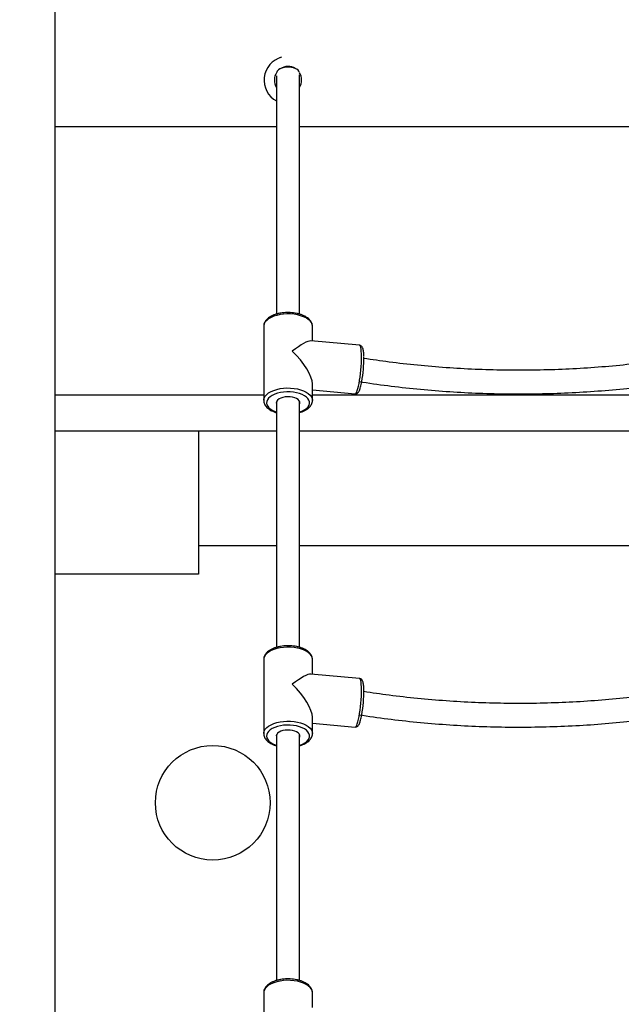
# Model space of a CAD drawing. Units: millimetres. Extents: x 5667 to 194998, y 8630 to 55813.
# Drawn here: x 181926 to 182345, y 49682 to 50369 of the extents above; entities that cross this region are included whole.
import ezdxf

# ---------------------------------------------------------------- set-up
doc = ezdxf.new("R2010")
doc.units = ezdxf.units.MM
doc.header["$PDSIZE"] = -1
doc.styles.add('ROMANS8', font='romans.shx')
doc.dimstyles.new('ISO-25$0', dxfattribs={"dimtxt": 2.5, "dimasz": 2.5, "dimexe": 1.25, "dimexo": 0.625, "dimtad": 1, "dimtxsty": 'Standard', "dimcen": 2.5, "dimadec": 0, "dimazin": 0, "dimtfac": 1, "dimtmove": 0, "dimatfit": 3, "dimfxl": 1, "dimarcsym": 0})

# ---------------------------------------------------------------- blocks, each defined once
blk = doc.blocks.new('*D16')
at = {"color": 0, "linetype": 'Continuous', "lineweight": -2, "transparency": 16777216}
for p, q in [((175069.94, 49095.07), (175069.94, 52554.71)), ((175149.94, 52553.71), (178788.56, 52553.71)), ((183242.89, 52553.71), (179604.27, 52553.71)), ((183322.89, 51751.04), (183322.89, 52554.71))]:
    blk.add_line(p, q, dxfattribs=at)
at = {"color": 0, "linetype": 'Continuous', "transparency": 16777216}
for points in [[(175149.94, 52567.04), (175149.94, 52540.37), (175069.94, 52553.71)], [(183242.89, 52567.04), (183242.89, 52540.37), (183322.89, 52553.71)]]:
    blk.add_solid(points, dxfattribs=at)
at = {"layer": 'Defpoints', "color": 0, "linetype": 'Continuous', "transparency": 16777216}
for p in [(175069.94, 52553.71), (183322.89, 51750.04), (175069.94, 49094.07)]:
    blk.add_point(p, dxfattribs=at)
at = {"color": 7, "linetype": 'Continuous', "transparency": 16777216, "insert": (179196.42, 52553.71), "char_height": 150, "attachment_point": 5, "style": 'ROMANS8'}
blk.add_mtext('8,25m.', dxfattribs=at)

msp = doc.modelspace()

# ---------------------------------------------------------------- linework, layer by layer
at = {"color": 7, "linetype": 'Continuous', "lineweight": 25}
for p, q in [((181950.526, 51306.761), (181950.526, 49282.919)), ((182108.501, 50342.346), (182106.967, 50341.933)), ((182105.022, 50329.286), (182105.022, 50163.145)), ((182121.022, 50163.158), (182121.022, 50329.998)), ((182105.022, 50293.856), (181950.526, 50293.856)), ((182375.022, 50293.856), (182121.022, 50293.856)), ((182096.022, 50154.62), (182096.022, 50102.963)), ((182130.022, 50144.335), (182130.022, 50154.62)), ((182162.796, 50141.395), (182128.897, 50144.436)), ((182130.022, 50102.963), (182130.022, 50114.378)), ((181950.526, 50106.761), (182096.022, 50106.761)), ((182130.022, 50110.198), (182159.759, 50107.531)), ((182130.022, 50106.761), (182369.379, 50106.761)), ((182105.022, 50102.267), (182105.022, 49930.691)), ((182121.022, 49930.704), (182121.022, 50102.267)), ((181950.526, 50081.761), (182105.022, 50081.761)), ((181950.526, 50081.761), (182050.526, 50081.761)), ((182050.526, 50081.761), (182050.526, 49981.761)), ((182121.022, 50081.761), (182375.022, 50081.761)), ((182050.526, 50001.761), (182105.022, 50001.761)), ((182121.022, 50001.761), (182375.022, 50001.761)), ((182050.526, 49981.761), (181950.526, 49981.761)), ((182096.022, 49922.165), (182096.022, 49870.509)), ((182130.022, 49911.881), (182130.022, 49922.165)), ((182162.796, 49908.941), (182128.897, 49911.981)), ((182130.022, 49870.509), (182130.022, 49881.923)), ((182130.022, 49877.744), (182159.759, 49875.077)), ((182105.022, 49869.812), (182105.022, 49698.236)), ((182121.022, 49698.25), (182121.022, 49869.812)), ((182096.022, 49689.711), (182096.022, 49638.055)), ((182130.022, 49679.426), (182130.022, 49689.711))]:
    msp.add_line(p, q, dxfattribs=at)
at = {"color": 7, "linetype": 'Continuous', "lineweight": 25, "flags": 128}
for points in [[(182118.325, 50334.359), (182116.913, 50334.867), (182115.319, 50335.21), (182113.618, 50335.37), (182111.889, 50335.34), (182110.213, 50335.122), (182108.669, 50334.726), (182107.328, 50334.17), (182106.253, 50333.481), (182105.494, 50332.69), (182105.139, 50332.005)], [(182105.022, 50327.385), (182104.975, 50326.78), (182105.022, 50325.538)], [(182130.022, 50154.62), (182130.021, 50154.69), (182129.82, 50155.948), (182129.261, 50157.178), (182128.355, 50158.354), (182127.123, 50159.45), (182125.59, 50160.443), (182123.79, 50161.312), (182121.76, 50162.038), (182119.543, 50162.606), (182117.188, 50163.004), (182114.744, 50163.223), (182112.263, 50163.259), (182109.798, 50163.111), (182107.402, 50162.782), (182105.126, 50162.278), (182103.018, 50161.612), (182101.124, 50160.797), (182099.482, 50159.849), (182098.13, 50158.791), (182097.095, 50157.643), (182096.399, 50156.432), (182096.058, 50155.181), (182096.022, 50154.62)], [(182161.277, 50109.827), (182161.707, 50111.223), (182162.128, 50112.901), (182162.53, 50114.826), (182162.906, 50116.956), (182163.247, 50119.246), (182163.546, 50121.647), (182163.797, 50124.108), (182163.994, 50126.577), (182164.133, 50129.001), (182164.212, 50131.328), (182164.227, 50133.509), (182164.18, 50135.496), (182164.071, 50137.249), (182163.903, 50138.729), (182163.678, 50139.906), (182163.403, 50140.753), (182163.082, 50141.253), (182162.796, 50141.395)], [(182096.022, 50102.998), (182096.058, 50103.524), (182096.399, 50104.775), (182097.095, 50105.987), (182098.13, 50107.134), (182099.482, 50108.193), (182101.124, 50109.14), (182103.018, 50109.955), (182105.126, 50110.622), (182107.402, 50111.125), (182109.798, 50111.454), (182112.263, 50111.603), (182114.744, 50111.567), (182117.188, 50111.347), (182119.543, 50110.95), (182121.76, 50110.381), (182123.79, 50109.655), (182125.59, 50108.786), (182127.123, 50107.793), (182128.355, 50106.697), (182129.261, 50105.522), (182129.82, 50104.292), (182130.021, 50103.033), (182130.022, 50102.934)], [(182121.022, 50094.787), (182121.388, 50094.908), (182123.191, 50095.632), (182124.755, 50096.487), (182126.044, 50097.454), (182127.028, 50098.51), (182127.683, 50099.629), (182127.995, 50100.787), (182127.956, 50101.955), (182127.567, 50103.106), (182126.837, 50104.214), (182125.783, 50105.252), (182124.43, 50106.196), (182122.81, 50107.024), (182120.96, 50107.716), (182118.924, 50108.256), (182116.75, 50108.633), (182114.488, 50108.835), (182112.192, 50108.86), (182109.916, 50108.707), (182107.712, 50108.378), (182105.633, 50107.882), (182103.727, 50107.23), (182102.038, 50106.438), (182100.608, 50105.524), (182099.468, 50104.51), (182098.646, 50103.419), (182098.161, 50102.278), (182098.024, 50101.111), (182098.239, 50099.948), (182098.8, 50098.816), (182099.695, 50097.74), (182100.902, 50096.746), (182102.393, 50095.857), (182104.133, 50095.095), (182105.022, 50094.787)], [(182121.022, 50100.216), (182121.252, 50100.949), (182121.191, 50101.825), (182120.774, 50102.677), (182120.018, 50103.465), (182118.956, 50104.157), (182117.635, 50104.721), (182116.112, 50105.133), (182114.454, 50105.374), (182112.734, 50105.436), (182111.026, 50105.314), (182109.405, 50105.013), (182107.943, 50104.549), (182106.702, 50103.939), (182105.737, 50103.212), (182105.091, 50102.398), (182104.792, 50101.534), (182104.852, 50100.657), (182105.022, 50100.216)], [(182159.759, 50107.531), (182160.024, 50107.596), (182160.427, 50107.994), (182160.848, 50108.743), (182161.277, 50109.827)], [(182130.022, 49922.165), (182130.021, 49922.236), (182129.82, 49923.494), (182129.261, 49924.724), (182128.355, 49925.9), (182127.123, 49926.995), (182125.59, 49927.988), (182123.79, 49928.857), (182121.76, 49929.584), (182119.543, 49930.152), (182117.188, 49930.55), (182114.744, 49930.769), (182112.263, 49930.805), (182109.798, 49930.656), (182107.402, 49930.327), (182105.126, 49929.824), (182103.018, 49929.158), (182101.124, 49928.342), (182099.482, 49927.395), (182098.13, 49926.337), (182097.095, 49925.189), (182096.399, 49923.977), (182096.058, 49922.727), (182096.022, 49922.165)], [(182161.277, 49877.373), (182161.707, 49878.769), (182162.128, 49880.447), (182162.53, 49882.371), (182162.906, 49884.501), (182163.247, 49886.791), (182163.546, 49889.193), (182163.797, 49891.654), (182163.994, 49894.123), (182164.133, 49896.546), (182164.212, 49898.873), (182164.227, 49901.054), (182164.18, 49903.042), (182164.071, 49904.795), (182163.903, 49906.275), (182163.678, 49907.451), (182163.403, 49908.298), (182163.082, 49908.798), (182162.796, 49908.941)], [(182096.022, 49870.544), (182096.058, 49871.07), (182096.399, 49872.321), (182097.095, 49873.533), (182098.13, 49874.68), (182099.482, 49875.739), (182101.124, 49876.686), (182103.018, 49877.501), (182105.126, 49878.168), (182107.402, 49878.671), (182109.798, 49879), (182112.263, 49879.148), (182114.744, 49879.112), (182117.188, 49878.893), (182119.543, 49878.495), (182121.76, 49877.927), (182123.79, 49877.201), (182125.59, 49876.332), (182127.123, 49875.339), (182128.355, 49874.243), (182129.261, 49873.067), (182129.82, 49871.837), (182130.021, 49870.579), (182130.022, 49870.48)], [(182159.759, 49875.077), (182160.024, 49875.142), (182160.427, 49875.54), (182160.848, 49876.289), (182161.277, 49877.373)], [(182121.022, 49862.332), (182121.388, 49862.454), (182123.191, 49863.178), (182124.755, 49864.033), (182126.044, 49865), (182127.028, 49866.055), (182127.683, 49867.175), (182127.995, 49868.333), (182127.956, 49869.501), (182127.567, 49870.652), (182126.837, 49871.76), (182125.783, 49872.797), (182124.43, 49873.741), (182122.81, 49874.569), (182120.96, 49875.262), (182118.924, 49875.802), (182116.75, 49876.178), (182114.488, 49876.381), (182112.192, 49876.406), (182109.916, 49876.252), (182107.712, 49875.923), (182105.633, 49875.427), (182103.727, 49874.776), (182102.038, 49873.984), (182100.608, 49873.07), (182099.468, 49872.056), (182098.646, 49870.965), (182098.161, 49869.823), (182098.024, 49868.657), (182098.239, 49867.494), (182098.8, 49866.361), (182099.695, 49865.285), (182100.902, 49864.291), (182102.393, 49863.403), (182104.133, 49862.641), (182105.022, 49862.332)], [(182121.022, 49867.762), (182121.252, 49868.494), (182121.191, 49869.371), (182120.774, 49870.222), (182120.018, 49871.011), (182118.956, 49871.702), (182117.635, 49872.266), (182116.112, 49872.678), (182114.454, 49872.92), (182112.734, 49872.981), (182111.026, 49872.859), (182109.405, 49872.559), (182107.943, 49872.094), (182106.702, 49871.485), (182105.737, 49870.757), (182105.091, 49869.944), (182104.792, 49869.08), (182104.852, 49868.203), (182105.022, 49867.762)], [(182130.022, 49689.711), (182130.021, 49689.781), (182129.82, 49691.04), (182129.261, 49692.27), (182128.355, 49693.445), (182127.123, 49694.541), (182125.59, 49695.534), (182123.79, 49696.403), (182121.76, 49697.129), (182119.543, 49697.697), (182117.188, 49698.095), (182114.744, 49698.315), (182112.263, 49698.35), (182109.798, 49698.202), (182107.402, 49697.873), (182105.126, 49697.37), (182103.018, 49696.703), (182101.124, 49695.888), (182099.482, 49694.941), (182098.13, 49693.882), (182097.095, 49692.735), (182096.399, 49691.523), (182096.058, 49690.272), (182096.022, 49689.711)]]:
    msp.add_lwpolyline(points, dxfattribs=at)
at = {"color": 7, "linetype": 'Continuous', "lineweight": 25}
msp.add_circle((182060.526, 49822.217), 40, dxfattribs=at)
for centre, radius, start, end in [((182112.789, 50326.412), 16.501, 105.064444, 241.917327), ((182112.971, 50326.462), 9.502, 145.677488, 213.220082), ((182112.964, 50326.466), 9.494, 57.411794, 124.250364), ((182117.105, 50330.466), 4.079, 18.53556, 72.605149), ((182112.96, 50326.459), 9.502, 328.037252, 32.395226), ((182078.257, 50131.871), 87.587, 349.583729, 0.971886), ((182078.257, 49899.417), 87.587, 349.583729, 0.971886)]:
    msp.add_arc(centre, radius, start, end, dxfattribs=at)
for centre, major_axis, ratio, start_param, end_param in [((182113.022, 50128.792), (16.716, 15.284), 0.2023427, 0.1829369, 1.2133265), ((182113.022, 50128.792), (-15.925, 17.418), 0.3415129, 3.4990625, 4.8953259), ((182113.022, 49896.337), (16.716, 15.284), 0.2023427, 0.1829369, 1.2133265), ((182113.022, 49896.337), (-15.925, 17.418), 0.3415129, 3.4990625, 4.8953259)]:
    msp.add_ellipse(centre, major_axis=major_axis, ratio=ratio, start_param=start_param, end_param=end_param, dxfattribs=at)
for points, knots in [([(182130.01, 50154.588), (182129.991, 50155.01), (182129.95, 50155.885), (182129.504, 50157.168), (182128.791, 50158.407), (182127.791, 50159.569), (182126.513, 50160.644), (182124.967, 50161.614), (182123.185, 50162.453), (182121.214, 50163.143), (182119.097, 50163.674), (182116.876, 50164.04), (182114.59, 50164.24), (182112.278, 50164.27), (182109.979, 50164.131), (182107.735, 50163.824), (182105.582, 50163.353), (182103.556, 50162.722), (182101.692, 50161.932), (182100.023, 50160.987), (182098.584, 50159.89), (182097.465, 50158.694), (182096.661, 50157.439), (182096.185, 50156.136), (182095.978, 50155.174), (182096.031, 50154.66), (182096.036, 50154.615)], [0, 0, 0, 0, 0.0366146, 0.0759115, 0.1158599, 0.157396, 0.200768, 0.2454811, 0.2907466, 0.3359225, 0.3808697, 0.4256037, 0.4701891, 0.5147026, 0.5592223, 0.6038068, 0.6485357, 0.6934995, 0.7387919, 0.7844859, 0.8305577, 0.8765429, 0.916602, 0.9550587, 0.9960883, 1, 1, 1, 1]), ([(182165.85, 50133.814), (182165.831, 50134.309), (182165.79, 50135.398), (182165.654, 50136.842), (182165.445, 50138.196), (182165.177, 50139.214), (182164.837, 50139.987), (182164.429, 50140.586), (182163.862, 50141.064), (182163.262, 50141.367), (182162.89, 50141.359), (182162.792, 50141.357)], [0, 0, 0, 0, 0.1302747, 0.2866033, 0.4469645, 0.6167181, 0.7282607, 0.8143228, 0.8944695, 0.9721343, 1, 1, 1, 1]), ([(182364.113, 50129.598), (182357.5, 50128.813), (182344.275, 50127.243), (182324.205, 50125.592), (182304.033, 50124.464), (182283.791, 50123.911), (182263.538, 50123.921), (182243.326, 50124.498), (182223.207, 50125.637), (182203.242, 50127.349), (182184.068, 50129.501), (182171.703, 50131.356), (182165.825, 50132.239)], [0, 0, 0, 0, 0.100954, 0.2019062, 0.3028564, 0.4038049, 0.5047515, 0.6056962, 0.7066391, 0.8075801, 0.9085193, 1, 1, 1, 1]), ([(182159.753, 50107.561), (182159.984, 50107.548), (182160.488, 50107.52), (182161.167, 50107.814), (182161.718, 50108.226), (182162.167, 50108.752), (182162.608, 50109.482), (182162.929, 50110.222), (182163.127, 50110.78), (182163.167, 50110.894)], [0, 0, 0, 0, 0.1022853, 0.222626, 0.3440309, 0.4830345, 0.6647015, 0.9311899, 1, 1, 1, 1]), ([(182162.497, 50116.071), (182169.139, 50115.083), (182182.422, 50113.107), (182202.683, 50110.857), (182223.121, 50109.137), (182243.712, 50108.002), (182264.394, 50107.442), (182285.113, 50107.462), (182305.816, 50108.058), (182326.443, 50109.245), (182346.322, 50110.901), (182359.205, 50112.447), (182365.33, 50113.182)], [0, 0, 0, 0, 0.1009562, 0.2019108, 0.3028636, 0.4038148, 0.5047643, 0.605712, 0.7066581, 0.8076025, 0.9085451, 1, 1, 1, 1]), ([(182163.167, 50110.894), (182163.241, 50111.116), (182163.465, 50111.785), (182163.813, 50113.082), (182164.144, 50114.514), (182164.322, 50115.479), (182164.379, 50115.791)], [0, 0, 0, 0, 0.1693885, 0.5116012, 0.8419832, 1, 1, 1, 1]), ([(182096.031, 50103.009), (182096.051, 50102.58), (182096.093, 50101.697), (182096.542, 50100.408), (182097.258, 50099.169), (182098.259, 50098.008), (182099.539, 50096.934), (182101.084, 50095.961), (182102.879, 50095.137), (182104.212, 50094.625), (182104.971, 50094.437), (182105.022, 50094.424)], [0, 0, 0, 0, 0.1095977, 0.2252445, 0.3428283, 0.4650953, 0.5927623, 0.7243632, 0.8575778, 0.9905219, 1, 1, 1, 1]), ([(182121.022, 50094.438), (182121.502, 50094.58), (182122.67, 50094.923), (182124.338, 50095.65), (182126.013, 50096.589), (182127.452, 50097.687), (182128.573, 50098.882), (182129.379, 50100.136), (182129.855, 50101.439), (182130.065, 50102.389), (182130.014, 50102.892), (182130.011, 50102.926)], [0, 0, 0, 0, 0.0938252, 0.228157, 0.3636793, 0.5003245, 0.6367264, 0.7555765, 0.869665, 0.9913924, 1, 1, 1, 1]), ([(182130.01, 49922.133), (182129.991, 49922.555), (182129.95, 49923.431), (182129.504, 49924.713), (182128.791, 49925.953), (182127.791, 49927.114), (182126.513, 49928.19), (182124.967, 49929.159), (182123.185, 49929.998), (182121.214, 49930.688), (182119.097, 49931.219), (182116.876, 49931.586), (182114.59, 49931.785), (182112.278, 49931.815), (182109.979, 49931.676), (182107.735, 49931.37), (182105.582, 49930.899), (182103.556, 49930.267), (182101.692, 49929.478), (182100.023, 49928.533), (182098.584, 49927.435), (182097.465, 49926.239), (182096.661, 49924.985), (182096.185, 49923.682), (182095.978, 49922.72), (182096.031, 49922.205), (182096.036, 49922.16)], [0, 0, 0, 0, 0.0366146, 0.0759115, 0.1158599, 0.157396, 0.200768, 0.2454811, 0.2907466, 0.3359225, 0.3808697, 0.4256037, 0.4701891, 0.5147026, 0.5592223, 0.6038068, 0.6485357, 0.6934995, 0.7387919, 0.7844859, 0.8305577, 0.8765429, 0.916602, 0.9550587, 0.9960883, 1, 1, 1, 1]), ([(182165.85, 49901.36), (182165.831, 49901.855), (182165.79, 49902.943), (182165.654, 49904.387), (182165.445, 49905.741), (182165.177, 49906.759), (182164.837, 49907.533), (182164.429, 49908.131), (182163.862, 49908.61), (182163.262, 49908.913), (182162.89, 49908.905), (182162.792, 49908.903)], [0, 0, 0, 0, 0.1302747, 0.2866033, 0.4469645, 0.6167181, 0.7282607, 0.8143228, 0.8944695, 0.9721343, 1, 1, 1, 1]), ([(182364.113, 49897.144), (182357.5, 49896.359), (182344.275, 49894.789), (182324.205, 49893.138), (182304.033, 49892.01), (182283.791, 49891.456), (182263.538, 49891.466), (182243.326, 49892.044), (182223.207, 49893.182), (182203.242, 49894.895), (182184.068, 49897.047), (182171.703, 49898.902), (182165.825, 49899.784)], [0, 0, 0, 0, 0.100954, 0.2019062, 0.3028564, 0.4038049, 0.5047515, 0.6056962, 0.7066391, 0.8075801, 0.9085193, 1, 1, 1, 1]), ([(182159.753, 49875.107), (182159.984, 49875.094), (182160.488, 49875.066), (182161.167, 49875.36), (182161.718, 49875.772), (182162.167, 49876.298), (182162.608, 49877.028), (182162.929, 49877.768), (182163.127, 49878.325), (182163.167, 49878.44)], [0, 0, 0, 0, 0.1022853, 0.222626, 0.3440309, 0.4830345, 0.6647015, 0.9311899, 1, 1, 1, 1]), ([(182162.497, 49883.617), (182169.139, 49882.629), (182182.422, 49880.653), (182202.683, 49878.403), (182223.121, 49876.682), (182243.712, 49875.548), (182264.394, 49874.987), (182285.113, 49875.008), (182305.816, 49875.604), (182326.443, 49876.79), (182346.322, 49878.447), (182359.205, 49879.993), (182365.33, 49880.728)], [0, 0, 0, 0, 0.1009562, 0.2019108, 0.3028636, 0.4038148, 0.5047643, 0.605712, 0.7066581, 0.8076025, 0.9085451, 1, 1, 1, 1]), ([(182163.167, 49878.44), (182163.241, 49878.661), (182163.465, 49879.331), (182163.813, 49880.628), (182164.144, 49882.06), (182164.322, 49883.025), (182164.379, 49883.337)], [0, 0, 0, 0, 0.16938854, 0.51160124, 0.8419832, 1, 1, 1, 1]), ([(182096.031, 49870.555), (182096.051, 49870.125), (182096.093, 49869.243), (182096.542, 49867.953), (182097.258, 49866.715), (182098.259, 49865.553), (182099.539, 49864.479), (182101.084, 49863.507), (182102.879, 49862.683), (182104.212, 49862.17), (182104.971, 49861.982), (182105.022, 49861.97)], [0, 0, 0, 0, 0.1095977, 0.2252445, 0.3428283, 0.4650953, 0.5927623, 0.7243632, 0.8575778, 0.9905219, 1, 1, 1, 1]), ([(182121.022, 49861.984), (182121.502, 49862.125), (182122.67, 49862.469), (182124.338, 49863.195), (182126.013, 49864.135), (182127.452, 49865.233), (182128.573, 49866.428), (182129.379, 49867.681), (182129.855, 49868.984), (182130.065, 49869.935), (182130.014, 49870.438), (182130.011, 49870.471)], [0, 0, 0, 0, 0.0938252, 0.228157, 0.3636793, 0.5003245, 0.6367264, 0.7555765, 0.869665, 0.9913924, 1, 1, 1, 1]), ([(182130.01, 49689.679), (182129.991, 49690.101), (182129.95, 49690.976), (182129.504, 49692.259), (182128.791, 49693.499), (182127.791, 49694.66), (182126.513, 49695.736), (182124.967, 49696.705), (182123.185, 49697.544), (182121.214, 49698.234), (182119.097, 49698.765), (182116.876, 49699.132), (182114.59, 49699.331), (182112.278, 49699.361), (182109.979, 49699.222), (182107.735, 49698.916), (182105.582, 49698.445), (182103.556, 49697.813), (182101.692, 49697.023), (182100.023, 49696.078), (182098.584, 49694.981), (182097.465, 49693.785), (182096.661, 49692.531), (182096.185, 49691.227), (182095.978, 49690.266), (182096.031, 49689.751), (182096.036, 49689.706)], [0, 0, 0, 0, 0.0366146, 0.0759115, 0.1158599, 0.157396, 0.200768, 0.2454811, 0.2907466, 0.3359225, 0.3808697, 0.4256037, 0.4701891, 0.5147026, 0.5592223, 0.6038068, 0.6485357, 0.6934995, 0.7387919, 0.7844859, 0.8305577, 0.8765429, 0.916602, 0.9550587, 0.9960883, 1, 1, 1, 1])]:
    msp.add_open_spline(points, degree=3, knots=knots, dxfattribs=at)

# ---------------------------------------------------------------- dimensions: what is measured, and where the dimension line sits
at = {"color": 7, "linetype": 'Continuous'}
dim = msp.add_linear_dim(base=(175069.938, 52553.707), p1=(183322.892, 51750.041), p2=(175069.938, 49094.066), dimstyle='ISO-25$0', override={"dimtxt": 150, "dimasz": 80, "dimexe": 1, "dimexo": 1, "dimgap": 40, "dimtad": 0, "dimtih": 1, "dimtoh": 1, "dimlfac": 0.001, "dimzin": 0, "dimpost": 'm.', "dimtxsty": 'ROMANS8', "dimcen": 1, "dimclrt": 7, "dimadec": 2, "dimtzin": 0}, dxfattribs=at)
dim.commit()
dim.dimension.update_dxf_attribs({"geometry": '*D16', "text_midpoint": (179196.415, 52553.707)})

doc.saveas('drawing.dxf')
